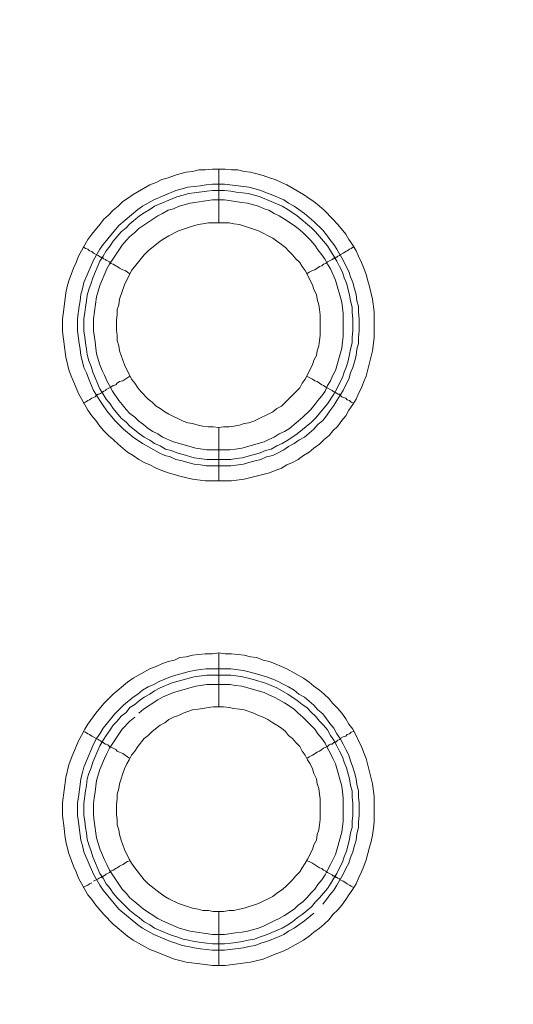
# Model space of a CAD drawing. Units: millimetres. Extents: x 1865 to 5909, y 3372 to 8474.
# Drawn here: x 4816 to 4861, y 6954 to 7046 of the extents above; entities that cross this region are included whole.
import ezdxf

# ---------------------------------------------------------------- set-up
doc = ezdxf.new("R2010")
doc.units = ezdxf.units.MM
doc.header["$LTSCALE"] = 0.5
doc.layers.get('0').update_dxf_attribs({"lineweight": 0})

msp = doc.modelspace()

# ---------------------------------------------------------------- linework, layer by layer
at = {"ltscale": 0.2}
for p, q in [((4834.022, 7026.667), (4834.022, 7031.679)), ((4834.022, 7007.651), (4834.022, 7002.713)), ((4832.916, 7004.703), (4835.127, 7004.703)), ((4834.022, 6981.707), (4834.022, 6986.719)), ((4832.842, 6985.245), (4835.127, 6985.245)), ((4834.022, 6962.691), (4834.022, 6957.679))]:
    msp.add_line(p, q, dxfattribs=at)
at = {"ltscale": 0.2, "extrusion": (9.00927e-32, -2.22045e-16, -1)}
msp.add_lwpolyline([(-5148.778, 7795.176, -1), (-5148.778, 6469.176)], format="xyb", dxfattribs=at)
at = {"ltscale": 0.2, "flags": 128}
for points in [[(4835.201, 7002.713), (4832.769, 7002.713), (4831.589, 7002.86), (4830.41, 7003.155), (4829.894, 7003.303), (4829.305, 7003.45), (4828.715, 7003.671), (4828.199, 7003.892), (4827.609, 7004.187), (4827.093, 7004.408), (4826.577, 7004.703), (4826.061, 7005.071), (4825.546, 7005.366), (4824.661, 7006.103), (4824.219, 7006.546), (4823.777, 7006.914), (4823.334, 7007.356), (4822.966, 7007.799), (4822.597, 7008.314), (4822.229, 7008.757), (4821.86, 7009.273), (4820.976, 7010.82), (4820.755, 7011.336), (4820.534, 7011.926), (4820.313, 7012.442), (4820.091, 7013.032), (4819.797, 7014.211), (4819.502, 7016.569), (4819.502, 7017.749), (4819.575, 7018.412), (4819.797, 7020.181), (4819.944, 7020.771), (4820.091, 7021.287), (4820.534, 7022.466), (4820.755, 7022.982), (4820.976, 7023.571), (4821.86, 7025.119), (4822.229, 7025.635), (4822.966, 7026.52), (4823.334, 7027.036), (4823.777, 7027.404), (4824.219, 7027.846), (4824.661, 7028.215), (4825.103, 7028.657), (4825.546, 7028.952), (4826.061, 7029.32), (4827.609, 7030.205), (4828.199, 7030.426), (4828.715, 7030.721), (4829.305, 7030.868), (4829.894, 7031.089), (4830.41, 7031.237), (4831, 7031.384), (4831.589, 7031.458), (4832.179, 7031.605), (4832.769, 7031.605), (4833.432, 7031.679), (4834.611, 7031.679)], [(4834.611, 7031.679), (4835.201, 7031.605), (4835.791, 7031.605), (4836.38, 7031.458), (4836.97, 7031.384), (4838.149, 7031.089), (4838.739, 7030.868), (4839.255, 7030.721), (4839.844, 7030.426), (4840.36, 7030.205), (4841.908, 7029.32), (4842.424, 7028.952), (4842.866, 7028.657), (4843.382, 7028.215), (4843.824, 7027.846), (4844.635, 7027.036), (4845.077, 7026.52), (4845.814, 7025.635), (4846.109, 7025.119), (4846.478, 7024.603), (4846.773, 7024.087), (4846.994, 7023.571), (4847.288, 7022.982), (4847.51, 7022.466), (4847.731, 7021.876), (4847.878, 7021.287), (4848.026, 7020.771), (4848.32, 7019.591), (4848.468, 7018.412), (4848.468, 7015.98), (4848.32, 7014.8), (4847.731, 7012.442), (4847.51, 7011.926), (4847.288, 7011.336), (4846.994, 7010.82), (4846.773, 7010.304), (4846.478, 7009.789), (4846.109, 7009.273), (4845.814, 7008.757), (4845.446, 7008.314), (4845.077, 7007.799), (4844.635, 7007.356), (4844.267, 7006.914), (4843.824, 7006.546), (4843.382, 7006.103), (4842.866, 7005.735), (4842.424, 7005.366), (4841.908, 7005.071), (4841.392, 7004.703), (4840.876, 7004.408), (4840.36, 7004.187), (4839.844, 7003.892), (4839.255, 7003.671), (4838.739, 7003.45), (4836.38, 7002.86), (4835.201, 7002.713)], [(4834.538, 7030.279), (4836.306, 7030.057), (4836.822, 7029.984), (4837.412, 7029.836), (4837.928, 7029.689), (4838.444, 7029.468), (4839.034, 7029.247), (4840.065, 7028.804), (4840.508, 7028.51), (4841.024, 7028.215), (4841.466, 7027.92), (4841.982, 7027.551), (4842.866, 7026.814), (4843.677, 7026.004), (4844.045, 7025.561), (4844.34, 7025.119), (4844.709, 7024.677), (4845.004, 7024.235), (4845.593, 7023.203), (4845.814, 7022.687), (4846.109, 7022.171), (4846.257, 7021.655), (4846.478, 7021.139), (4846.625, 7020.549), (4846.773, 7020.034), (4846.846, 7019.444), (4846.994, 7018.928), (4846.994, 7018.338), (4847.067, 7017.749), (4847.067, 7016.643), (4846.994, 7016.053), (4846.994, 7015.464), (4846.846, 7014.948), (4846.773, 7014.358), (4846.625, 7013.769), (4846.478, 7013.253), (4846.257, 7012.737), (4846.109, 7012.147), (4845.814, 7011.631), (4845.593, 7011.115), (4845.298, 7010.673), (4845.004, 7010.157), (4844.709, 7009.715), (4844.34, 7009.199), (4844.045, 7008.757), (4843.677, 7008.314), (4843.235, 7007.946), (4842.866, 7007.504), (4841.982, 7006.767), (4841.466, 7006.472), (4841.024, 7006.177), (4840.508, 7005.882), (4840.065, 7005.587), (4839.549, 7005.293), (4839.034, 7005.071), (4838.444, 7004.924), (4837.928, 7004.703), (4837.412, 7004.556), (4836.822, 7004.408), (4836.306, 7004.261), (4835.127, 7004.113), (4832.842, 7004.113), (4832.326, 7004.187), (4831.737, 7004.261), (4831.147, 7004.408), (4830.631, 7004.556), (4830.042, 7004.703), (4829.526, 7004.924), (4829.01, 7005.071), (4828.494, 7005.293), (4826.946, 7006.177), (4826.061, 7006.767), (4825.177, 7007.504), (4824.366, 7008.314), (4823.629, 7009.199), (4823.261, 7009.715), (4822.966, 7010.157), (4822.671, 7010.673), (4822.376, 7011.115), (4821.934, 7012.147), (4821.713, 7012.737), (4821.492, 7013.253), (4821.344, 7013.769), (4821.197, 7014.358), (4821.123, 7014.948), (4821.05, 7015.464), (4820.902, 7016.643), (4820.902, 7017.749), (4821.05, 7018.928), (4821.123, 7019.444), (4821.197, 7020.034), (4821.344, 7020.549), (4821.492, 7021.139), (4822.376, 7023.203), (4822.966, 7024.235), (4823.261, 7024.677), (4824.735, 7026.446), (4826.504, 7027.92), (4826.946, 7028.215), (4827.978, 7028.804), (4830.042, 7029.689), (4830.631, 7029.836), (4831.147, 7029.984), (4832.326, 7030.131), (4832.842, 7030.205), (4833.432, 7030.279), (4834.538, 7030.279)], [(4834.538, 7029.689), (4833.432, 7029.689), (4832.916, 7029.615), (4831.737, 7029.468), (4831.221, 7029.394), (4830.705, 7029.247), (4830.115, 7029.099), (4828.052, 7028.215), (4827.609, 7027.92), (4827.093, 7027.625), (4826.651, 7027.33), (4825.767, 7026.593), (4825.398, 7026.225), (4824.956, 7025.856), (4824.219, 7024.972), (4823.924, 7024.53), (4823.556, 7024.087), (4823.261, 7023.571), (4822.966, 7023.129), (4822.303, 7021.581), (4822.155, 7021.065), (4821.934, 7020.476), (4821.787, 7019.96), (4821.713, 7019.444), (4821.639, 7018.854), (4821.565, 7018.338), (4821.492, 7017.749), (4821.492, 7016.643), (4821.565, 7016.053), (4821.639, 7015.538), (4821.713, 7014.948), (4821.787, 7014.432), (4821.934, 7013.842), (4822.155, 7013.326), (4822.303, 7012.81), (4822.966, 7011.263), (4823.261, 7010.747), (4823.556, 7010.304), (4823.924, 7009.862), (4824.219, 7009.42), (4824.956, 7008.536), (4825.398, 7008.167), (4825.767, 7007.799), (4826.651, 7007.061), (4827.093, 7006.767), (4827.609, 7006.472), (4828.052, 7006.177), (4828.567, 7005.956), (4829.083, 7005.661), (4829.599, 7005.514), (4830.115, 7005.293), (4830.705, 7005.145), (4831.737, 7004.85), (4832.916, 7004.703)], [(4834.538, 7029.689), (4835.127, 7029.615), (4835.643, 7029.541), (4836.233, 7029.468), (4836.749, 7029.394), (4837.338, 7029.247), (4837.854, 7029.099), (4839.918, 7028.215), (4840.434, 7027.92), (4841.318, 7027.33), (4842.645, 7026.225), (4843.014, 7025.856), (4844.119, 7024.53), (4844.414, 7024.087), (4844.709, 7023.571), (4845.004, 7023.129), (4845.225, 7022.613), (4845.52, 7022.097), (4845.667, 7021.581), (4845.888, 7021.065), (4846.036, 7020.476), (4846.183, 7019.96), (4846.257, 7019.444), (4846.404, 7018.854), (4846.404, 7018.338), (4846.478, 7017.749), (4846.478, 7016.643), (4846.404, 7016.053), (4846.404, 7015.538), (4846.257, 7014.948), (4846.183, 7014.432), (4846.036, 7013.842), (4845.888, 7013.326), (4845.667, 7012.81), (4845.52, 7012.295), (4845.225, 7011.779), (4845.004, 7011.263), (4844.709, 7010.747), (4844.119, 7009.862), (4843.014, 7008.536), (4842.645, 7008.167), (4841.318, 7007.061), (4840.434, 7006.472), (4839.918, 7006.177), (4839.402, 7005.956), (4838.886, 7005.661), (4838.37, 7005.514), (4837.854, 7005.293), (4837.338, 7005.145), (4836.749, 7004.998), (4836.233, 7004.85), (4835.643, 7004.777), (4835.127, 7004.703)], [(4834.538, 7028.804), (4833.432, 7028.804), (4831.368, 7028.51), (4830.336, 7028.215), (4829.82, 7027.994), (4829.305, 7027.846), (4828.789, 7027.551), (4828.346, 7027.33), (4826.577, 7026.151), (4826.209, 7025.783), (4825.767, 7025.414), (4825.398, 7025.045), (4825.03, 7024.603), (4823.85, 7022.834), (4823.629, 7022.392), (4822.966, 7020.844), (4822.671, 7019.812), (4822.376, 7017.749), (4822.376, 7016.643), (4822.524, 7015.611), (4822.597, 7015.022), (4822.671, 7014.506), (4822.966, 7013.474), (4823.187, 7012.958), (4823.408, 7012.516), (4823.629, 7012), (4823.85, 7011.557), (4824.145, 7011.042), (4824.735, 7010.157), (4825.03, 7009.789), (4825.398, 7009.346), (4825.767, 7008.978), (4826.209, 7008.609), (4826.577, 7008.241), (4827.02, 7007.946), (4827.462, 7007.577), (4827.904, 7007.283), (4828.346, 7007.061), (4828.789, 7006.767), (4829.82, 7006.324), (4831.884, 7005.735), (4832.916, 7005.587), (4835.053, 7005.587), (4835.569, 7005.661), (4836.159, 7005.735), (4838.223, 7006.324), (4838.665, 7006.546), (4839.181, 7006.767), (4839.623, 7007.061), (4840.139, 7007.283), (4840.581, 7007.577), (4841.024, 7007.946), (4841.392, 7008.241), (4841.834, 7008.609), (4842.571, 7009.346), (4842.94, 7009.789), (4843.235, 7010.157), (4843.603, 7010.599), (4843.898, 7011.042), (4844.119, 7011.557), (4844.414, 7012), (4844.635, 7012.516), (4844.856, 7012.958), (4845.446, 7015.022), (4845.52, 7015.611), (4845.593, 7016.127), (4845.593, 7018.265), (4845.446, 7019.296), (4844.856, 7021.36), (4844.414, 7022.392), (4844.119, 7022.834), (4843.898, 7023.277), (4843.603, 7023.719), (4843.235, 7024.161), (4842.94, 7024.603), (4842.571, 7025.045), (4841.834, 7025.783), (4841.392, 7026.151), (4841.024, 7026.446), (4840.139, 7027.036), (4839.623, 7027.33), (4839.181, 7027.551), (4838.665, 7027.846), (4838.223, 7027.994), (4837.707, 7028.215), (4836.675, 7028.51), (4836.159, 7028.583), (4835.569, 7028.657), (4834.538, 7028.804)], [(4834.98, 7026.667), (4833.063, 7026.667), (4832.548, 7026.593), (4832.105, 7026.52), (4831.589, 7026.372), (4830.263, 7025.93), (4829.378, 7025.488), (4829.01, 7025.267), (4828.567, 7024.972), (4827.462, 7024.087), (4827.093, 7023.719), (4825.914, 7022.245), (4825.251, 7020.918), (4824.809, 7019.591), (4824.735, 7019.075), (4824.587, 7018.633), (4824.587, 7018.117), (4824.514, 7017.675), (4824.514, 7016.717), (4824.587, 7016.201), (4824.587, 7015.759), (4824.735, 7015.243), (4824.809, 7014.8), (4825.251, 7013.474), (4825.914, 7012.147), (4826.209, 7011.779), (4826.504, 7011.336), (4826.799, 7010.968), (4827.462, 7010.304), (4827.83, 7010.01), (4828.199, 7009.641), (4828.567, 7009.42), (4829.01, 7009.125), (4829.378, 7008.904), (4830.705, 7008.241), (4831.147, 7008.093), (4831.589, 7008.02), (4832.105, 7007.872), (4832.548, 7007.799), (4833.063, 7007.725), (4833.506, 7007.725), (4834.022, 7007.651)], [(4834.022, 7007.651), (4834.464, 7007.725), (4834.98, 7007.725), (4835.422, 7007.799), (4835.938, 7007.872), (4836.38, 7008.02), (4836.822, 7008.093), (4837.265, 7008.241), (4839.034, 7009.125), (4839.402, 7009.42), (4839.844, 7009.641), (4841.54, 7011.336), (4841.761, 7011.779), (4842.055, 7012.147), (4842.719, 7013.474), (4842.866, 7013.916), (4843.087, 7014.358), (4843.161, 7014.8), (4843.308, 7015.243), (4843.382, 7015.759), (4843.456, 7016.201), (4843.456, 7018.117), (4843.382, 7018.633), (4843.308, 7019.075), (4843.161, 7019.591), (4843.087, 7020.034), (4842.866, 7020.476), (4842.719, 7020.918), (4842.055, 7022.245), (4841.761, 7022.613), (4841.54, 7022.982), (4841.171, 7023.35), (4840.876, 7023.719), (4840.508, 7024.087), (4840.213, 7024.382), (4839.844, 7024.677), (4839.402, 7024.972), (4839.034, 7025.267), (4837.707, 7025.93), (4835.938, 7026.52), (4835.422, 7026.593), (4834.98, 7026.667)], [(4821.418, 7024.456), (4821.639, 7024.308), (4821.86, 7024.235), (4822.008, 7024.087), (4822.229, 7024.014), (4822.376, 7023.866), (4822.818, 7023.645), (4822.892, 7023.571), (4823.04, 7023.498), (4823.113, 7023.498), (4823.113, 7023.424), (4823.261, 7023.424), (4823.261, 7023.35), (4823.334, 7023.35), (4823.482, 7023.277), (4823.556, 7023.203), (4823.85, 7023.055), (4823.998, 7022.908), (4824.219, 7022.834), (4824.44, 7022.687), (4824.587, 7022.613), (4824.809, 7022.466), (4825.103, 7022.318), (4825.324, 7022.245), (4825.767, 7021.95)], [(4846.551, 7024.456), (4846.33, 7024.308), (4846.183, 7024.235), (4845.962, 7024.087), (4845.814, 7024.014), (4845.593, 7023.866), (4845.298, 7023.719), (4845.225, 7023.645), (4845.077, 7023.571), (4845.004, 7023.498), (4844.93, 7023.498), (4844.856, 7023.424), (4844.783, 7023.424), (4844.709, 7023.35), (4844.635, 7023.35), (4844.561, 7023.277), (4844.119, 7023.055), (4843.972, 7022.908), (4843.751, 7022.834), (4843.603, 7022.687), (4843.382, 7022.613), (4842.94, 7022.318), (4842.719, 7022.245), (4842.424, 7022.097), (4842.203, 7021.95)], [(4821.418, 7009.936), (4821.639, 7010.01), (4821.86, 7010.157), (4822.008, 7010.231), (4822.229, 7010.378), (4822.524, 7010.526), (4822.671, 7010.673), (4822.818, 7010.747), (4822.892, 7010.747), (4823.04, 7010.82), (4823.113, 7010.894), (4823.187, 7010.894), (4823.187, 7010.968), (4823.261, 7010.968), (4823.334, 7011.042), (4823.482, 7011.115), (4823.556, 7011.189), (4823.998, 7011.41), (4824.219, 7011.557), (4824.44, 7011.631), (4824.587, 7011.779), (4824.809, 7011.926), (4825.103, 7012), (4825.767, 7012.442)], [(4846.551, 7009.936), (4846.33, 7010.01), (4846.183, 7010.157), (4845.962, 7010.231), (4845.814, 7010.378), (4845.593, 7010.452), (4845.446, 7010.526), (4845.298, 7010.673), (4845.225, 7010.747), (4845.077, 7010.747), (4844.93, 7010.894), (4844.856, 7010.894), (4844.783, 7010.968), (4844.709, 7010.968), (4844.635, 7011.042), (4844.561, 7011.115), (4843.972, 7011.41), (4843.751, 7011.557), (4843.603, 7011.631), (4843.161, 7011.926), (4842.94, 7012), (4842.719, 7012.147), (4842.424, 7012.295), (4842.203, 7012.442)], [(4834.611, 6957.679), (4833.432, 6957.679), (4832.769, 6957.753), (4831, 6957.974), (4830.41, 6958.121), (4829.894, 6958.269), (4828.715, 6958.711), (4828.199, 6958.932), (4827.609, 6959.153), (4826.061, 6960.038), (4825.546, 6960.406), (4824.219, 6961.512), (4823.334, 6962.396), (4822.597, 6963.281), (4822.229, 6963.797), (4821.86, 6964.239), (4820.976, 6965.787), (4820.755, 6966.376), (4820.534, 6966.892), (4820.091, 6968.072), (4819.944, 6968.661), (4819.797, 6969.177), (4819.723, 6969.767), (4819.649, 6970.43), (4819.502, 6971.609), (4819.502, 6972.789), (4819.797, 6975.147), (4820.091, 6976.327), (4820.313, 6976.916), (4820.534, 6977.432), (4820.755, 6978.022), (4820.976, 6978.538), (4821.271, 6979.054), (4821.565, 6979.643), (4821.86, 6980.085), (4822.597, 6981.117), (4823.334, 6982.002), (4824.219, 6982.886), (4825.546, 6983.992), (4826.061, 6984.36), (4827.609, 6985.245), (4828.199, 6985.466), (4828.715, 6985.687), (4829.305, 6985.908), (4829.894, 6986.056), (4830.41, 6986.277), (4831, 6986.35), (4831.589, 6986.498), (4832.769, 6986.645), (4833.432, 6986.645), (4834.022, 6986.719)], [(4834.022, 6986.719), (4834.611, 6986.645), (4835.201, 6986.645), (4836.38, 6986.498), (4836.97, 6986.35), (4837.559, 6986.277), (4838.149, 6986.056), (4838.739, 6985.908), (4839.255, 6985.687), (4839.844, 6985.466), (4840.36, 6985.245), (4841.908, 6984.36), (4842.424, 6983.992), (4842.866, 6983.623), (4843.382, 6983.255), (4843.824, 6982.886), (4844.267, 6982.444), (4844.635, 6982.002), (4845.077, 6981.56), (4845.446, 6981.117), (4845.814, 6980.601), (4846.109, 6980.085), (4846.478, 6979.643), (4846.773, 6979.054), (4846.994, 6978.538), (4847.288, 6978.022), (4847.51, 6977.432), (4847.731, 6976.916), (4848.32, 6974.558), (4848.468, 6973.378), (4848.468, 6971.02), (4848.394, 6970.43), (4848.32, 6969.767), (4848.173, 6969.177), (4848.026, 6968.661), (4847.731, 6967.482), (4847.51, 6966.892), (4847.288, 6966.376), (4846.994, 6965.787), (4846.773, 6965.271), (4846.478, 6964.755), (4846.109, 6964.239), (4845.814, 6963.797), (4845.446, 6963.281), (4845.077, 6962.839), (4844.635, 6962.396), (4844.267, 6961.954), (4843.824, 6961.512), (4843.382, 6961.143), (4842.866, 6960.775), (4842.424, 6960.406), (4841.908, 6960.038), (4840.36, 6959.153), (4839.844, 6958.932), (4839.255, 6958.711), (4838.739, 6958.49), (4838.149, 6958.269), (4836.97, 6957.974), (4834.611, 6957.679)], [(4842.866, 6962.544), (4841.982, 6961.807), (4841.466, 6961.438), (4841.024, 6961.143), (4840.508, 6960.849), (4840.065, 6960.554), (4839.034, 6960.111), (4838.444, 6959.89), (4837.928, 6959.743), (4837.412, 6959.522), (4836.822, 6959.448), (4836.306, 6959.301), (4834.538, 6959.08), (4833.432, 6959.08), (4832.842, 6959.153), (4832.326, 6959.227), (4831.737, 6959.301), (4831.147, 6959.448), (4830.631, 6959.522), (4830.042, 6959.743), (4829.526, 6959.89), (4827.978, 6960.554), (4826.946, 6961.143), (4826.504, 6961.438), (4824.735, 6962.912), (4823.261, 6964.681), (4822.966, 6965.123), (4822.376, 6966.155), (4821.492, 6968.219), (4821.344, 6968.809), (4821.197, 6969.325), (4821.05, 6970.504), (4820.976, 6971.02), (4820.902, 6971.609), (4820.902, 6972.789), (4820.976, 6973.305), (4821.123, 6974.484), (4821.197, 6975), (4821.344, 6975.589), (4821.492, 6976.105), (4821.713, 6976.695), (4822.376, 6978.243), (4822.671, 6978.759), (4822.966, 6979.201), (4823.261, 6979.717), (4824.366, 6981.044), (4825.177, 6981.854), (4826.061, 6982.591), (4826.504, 6982.886), (4826.946, 6983.255), (4827.462, 6983.55), (4827.978, 6983.771), (4828.494, 6984.066), (4829.526, 6984.508), (4830.042, 6984.655), (4830.631, 6984.803), (4831.147, 6984.95), (4831.737, 6985.097), (4832.326, 6985.171), (4832.842, 6985.245)], [(4835.127, 6985.245), (4836.306, 6985.097), (4836.822, 6984.95), (4837.412, 6984.803), (4838.444, 6984.508), (4839.034, 6984.287), (4839.549, 6984.066), (4840.065, 6983.771), (4840.508, 6983.55), (4841.024, 6983.255), (4841.466, 6982.886), (4841.982, 6982.591), (4842.866, 6981.854), (4843.235, 6981.412), (4843.677, 6981.044), (4844.045, 6980.601), (4844.34, 6980.159), (4844.709, 6979.717), (4845.004, 6979.201), (4845.298, 6978.759), (4845.593, 6978.243), (4845.814, 6977.727), (4846.109, 6977.211), (4846.257, 6976.695), (4846.478, 6976.105), (4846.625, 6975.589), (4846.773, 6975), (4846.846, 6974.484), (4846.994, 6973.894), (4846.994, 6973.305), (4847.067, 6972.789), (4847.067, 6971.609), (4846.994, 6971.02), (4846.994, 6970.504), (4846.846, 6969.914), (4846.773, 6969.325), (4846.625, 6968.809), (4846.478, 6968.219), (4846.257, 6967.703), (4846.109, 6967.187), (4845.814, 6966.671), (4845.593, 6966.155), (4845.004, 6965.123), (4844.709, 6964.681), (4844.34, 6964.239), (4844.045, 6963.797), (4843.677, 6963.354)], [(4835.127, 6984.655), (4832.916, 6984.655), (4831.737, 6984.508), (4830.705, 6984.213), (4830.115, 6984.066), (4829.599, 6983.918), (4828.567, 6983.476), (4828.052, 6983.181), (4827.609, 6982.886), (4827.093, 6982.591), (4826.651, 6982.297), (4826.209, 6981.928), (4825.767, 6981.633), (4825.398, 6981.191), (4824.956, 6980.823), (4824.587, 6980.38), (4824.219, 6980.012), (4823.924, 6979.57), (4823.556, 6979.054), (4823.261, 6978.611), (4822.966, 6978.095), (4822.303, 6976.548), (4822.155, 6976.032), (4821.934, 6975.516), (4821.787, 6975), (4821.713, 6974.41), (4821.639, 6973.894), (4821.492, 6972.715), (4821.492, 6971.609), (4821.565, 6971.093), (4821.639, 6970.504), (4821.713, 6969.988), (4821.787, 6969.398), (4821.934, 6968.882), (4822.155, 6968.293), (4822.303, 6967.777), (4822.966, 6966.229), (4823.261, 6965.787), (4823.556, 6965.271), (4823.924, 6964.829), (4824.219, 6964.386), (4824.587, 6963.944), (4825.398, 6963.133), (4825.767, 6962.765), (4826.209, 6962.396), (4826.651, 6962.101), (4827.093, 6961.733), (4827.609, 6961.438), (4828.052, 6961.143), (4829.599, 6960.48), (4830.115, 6960.333), (4830.705, 6960.111), (4831.221, 6960.038), (4831.737, 6959.89), (4832.916, 6959.743), (4833.432, 6959.669), (4834.538, 6959.669)], [(4835.127, 6984.655), (4835.643, 6984.581), (4836.233, 6984.508), (4836.749, 6984.36), (4837.338, 6984.213), (4838.37, 6983.918), (4839.402, 6983.476), (4840.434, 6982.886), (4841.318, 6982.297), (4841.761, 6981.928), (4842.203, 6981.633), (4842.645, 6981.191), (4843.014, 6980.823), (4843.382, 6980.38), (4843.751, 6980.012), (4844.119, 6979.57), (4844.414, 6979.054), (4844.709, 6978.611), (4845.004, 6978.095), (4845.225, 6977.58), (4845.52, 6977.064), (4845.667, 6976.548), (4845.888, 6976.032), (4846.183, 6975), (4846.257, 6974.41), (4846.404, 6973.894), (4846.404, 6973.305), (4846.478, 6972.715), (4846.478, 6971.609), (4846.404, 6971.093), (4846.404, 6970.504), (4846.257, 6969.988), (4846.183, 6969.398), (4846.036, 6968.882), (4845.888, 6968.293), (4845.667, 6967.777), (4845.52, 6967.261), (4845.225, 6966.745), (4845.004, 6966.229), (4844.709, 6965.787), (4844.414, 6965.271), (4844.119, 6964.829), (4843.382, 6963.944), (4843.014, 6963.576), (4842.645, 6963.133), (4841.761, 6962.396), (4841.318, 6962.101), (4840.876, 6961.733), (4840.434, 6961.438), (4839.918, 6961.143), (4838.37, 6960.48), (4837.854, 6960.333), (4837.338, 6960.111), (4836.749, 6960.038), (4836.233, 6959.89), (4835.643, 6959.817), (4835.127, 6959.743), (4834.538, 6959.669)], [(4826.209, 6980.749), (4825.767, 6980.38), (4825.03, 6979.643), (4823.85, 6977.874), (4823.629, 6977.358), (4823.408, 6976.916), (4822.966, 6975.884), (4822.671, 6974.852), (4822.524, 6973.821), (4822.45, 6973.231), (4822.376, 6972.715), (4822.376, 6971.683), (4822.45, 6971.093), (4822.671, 6969.546), (4822.966, 6968.514), (4823.408, 6967.482), (4823.629, 6967.04), (4823.85, 6966.524), (4825.03, 6964.755), (4825.398, 6964.386), (4825.767, 6963.944), (4826.209, 6963.576), (4826.577, 6963.281), (4827.02, 6962.912), (4828.346, 6962.028), (4828.789, 6961.807), (4830.336, 6961.143), (4831.368, 6960.849), (4833.432, 6960.554), (4834.538, 6960.554), (4835.569, 6960.701), (4836.159, 6960.775), (4836.675, 6960.849), (4837.707, 6961.143), (4838.223, 6961.364), (4838.665, 6961.586), (4839.181, 6961.807), (4839.623, 6962.028), (4840.139, 6962.323), (4841.024, 6962.912), (4841.392, 6963.281), (4841.834, 6963.576), (4842.203, 6963.944), (4842.571, 6964.386), (4842.94, 6964.755), (4843.235, 6965.197), (4843.603, 6965.639), (4843.898, 6966.082), (4844.119, 6966.524), (4844.414, 6967.04), (4844.635, 6967.482), (4844.856, 6967.998), (4845.446, 6970.062), (4845.593, 6971.093), (4845.593, 6973.231), (4845.52, 6973.821), (4845.446, 6974.336), (4844.856, 6976.4), (4844.635, 6976.916), (4844.414, 6977.358), (4844.119, 6977.874), (4843.898, 6978.317), (4843.603, 6978.759), (4843.235, 6979.201), (4842.94, 6979.643), (4842.203, 6980.38), (4841.834, 6980.749), (4841.392, 6981.117), (4841.024, 6981.486), (4840.139, 6982.076), (4839.623, 6982.37), (4839.181, 6982.591), (4838.665, 6982.813), (4838.223, 6983.034), (4836.159, 6983.623), (4835.569, 6983.697), (4835.053, 6983.771)], [(4835.053, 6983.771), (4832.916, 6983.771), (4831.884, 6983.623), (4829.82, 6983.034), (4828.789, 6982.591), (4828.346, 6982.37), (4827.02, 6981.486), (4826.577, 6981.117)], [(4834.464, 6981.707), (4833.506, 6981.707), (4833.063, 6981.633), (4832.548, 6981.56), (4832.105, 6981.486), (4831.589, 6981.412), (4830.705, 6981.117), (4830.263, 6980.896), (4829.82, 6980.749), (4829.378, 6980.528), (4829.01, 6980.233), (4828.567, 6980.012), (4827.83, 6979.422), (4827.462, 6979.054), (4827.093, 6978.759), (4826.504, 6978.022), (4826.209, 6977.58), (4825.914, 6977.211), (4825.693, 6976.769), (4825.472, 6976.4), (4825.251, 6975.958), (4825.103, 6975.516), (4824.956, 6975), (4824.809, 6974.558), (4824.735, 6974.115), (4824.587, 6973.599), (4824.587, 6973.157), (4824.514, 6972.641), (4824.514, 6971.683), (4824.587, 6971.241), (4824.587, 6970.725), (4824.735, 6970.283), (4824.809, 6969.84), (4824.956, 6969.325), (4825.251, 6968.44), (4825.693, 6967.556), (4825.914, 6967.187), (4826.209, 6966.745), (4827.093, 6965.639), (4827.462, 6965.271), (4828.567, 6964.386), (4829.01, 6964.092), (4829.378, 6963.87), (4830.263, 6963.428), (4831.589, 6962.986), (4832.105, 6962.912), (4832.548, 6962.765), (4833.063, 6962.765), (4833.506, 6962.691), (4834.464, 6962.691)], [(4834.464, 6962.691), (4834.98, 6962.765), (4835.422, 6962.765), (4835.938, 6962.912), (4836.38, 6962.986), (4837.707, 6963.428), (4839.034, 6964.092), (4839.402, 6964.386), (4839.844, 6964.681), (4840.213, 6964.976), (4840.876, 6965.639), (4841.171, 6966.008), (4841.54, 6966.376), (4841.761, 6966.745), (4842.055, 6967.187), (4842.277, 6967.556), (4842.719, 6968.44), (4842.866, 6968.882), (4843.087, 6969.325), (4843.161, 6969.84), (4843.308, 6970.283), (4843.382, 6970.725), (4843.456, 6971.241), (4843.456, 6973.157), (4843.382, 6973.599), (4843.308, 6974.115), (4843.161, 6974.558), (4843.087, 6975), (4842.866, 6975.516), (4842.719, 6975.958), (4842.498, 6976.4), (4842.277, 6976.769), (4842.055, 6977.211), (4841.761, 6977.58), (4841.54, 6978.022), (4841.171, 6978.39), (4840.876, 6978.759), (4840.508, 6979.054), (4840.213, 6979.422), (4839.844, 6979.717), (4839.402, 6980.012), (4839.034, 6980.233), (4838.591, 6980.528), (4838.149, 6980.749), (4837.707, 6980.896), (4837.265, 6981.117), (4836.38, 6981.412), (4835.938, 6981.486), (4835.422, 6981.56), (4834.98, 6981.633), (4834.464, 6981.707)], [(4821.418, 6979.422), (4821.639, 6979.348), (4821.86, 6979.201), (4822.008, 6979.127), (4822.229, 6978.98), (4822.818, 6978.685), (4822.892, 6978.611), (4823.04, 6978.538), (4823.113, 6978.464), (4823.187, 6978.464), (4823.261, 6978.39), (4823.334, 6978.317), (4823.482, 6978.243), (4823.556, 6978.243), (4823.703, 6978.169), (4823.85, 6978.022), (4823.998, 6977.948), (4824.219, 6977.874), (4824.44, 6977.727), (4824.587, 6977.58), (4824.809, 6977.506), (4825.103, 6977.358), (4825.767, 6976.916)], [(4846.551, 6979.422), (4846.33, 6979.348), (4846.183, 6979.201), (4845.962, 6979.127), (4845.814, 6978.98), (4845.593, 6978.906), (4845.298, 6978.759), (4845.225, 6978.685), (4845.077, 6978.611), (4844.93, 6978.464), (4844.783, 6978.464), (4844.783, 6978.39), (4844.709, 6978.39), (4844.561, 6978.243), (4844.414, 6978.243), (4844.267, 6978.169), (4844.119, 6978.022), (4843.972, 6977.948), (4843.751, 6977.874), (4843.603, 6977.727), (4843.382, 6977.58), (4843.161, 6977.506), (4842.719, 6977.211), (4842.424, 6977.064), (4842.203, 6976.916)], [(4822.376, 6965.492), (4822.818, 6965.713), (4822.892, 6965.787), (4823.04, 6965.86), (4823.113, 6965.86), (4823.113, 6965.934), (4823.261, 6965.934), (4823.261, 6966.008), (4823.334, 6966.008), (4823.482, 6966.082), (4823.556, 6966.155), (4823.85, 6966.303), (4823.998, 6966.45), (4824.219, 6966.524), (4824.44, 6966.671), (4824.587, 6966.745), (4824.809, 6966.892), (4825.103, 6967.04), (4825.546, 6967.335), (4825.767, 6967.408)], [(4846.551, 6964.902), (4846.33, 6965.05), (4846.183, 6965.123), (4845.962, 6965.271), (4845.814, 6965.344), (4845.593, 6965.492), (4845.298, 6965.639), (4845.225, 6965.713), (4845.077, 6965.787), (4845.004, 6965.86), (4844.93, 6965.86), (4844.856, 6965.934), (4844.783, 6965.934), (4844.709, 6966.008), (4844.635, 6966.008), (4844.561, 6966.082), (4844.119, 6966.303), (4843.972, 6966.45), (4843.751, 6966.524), (4843.603, 6966.671), (4843.382, 6966.745), (4842.719, 6967.187), (4842.424, 6967.335), (4842.203, 6967.408)], [(4821.418, 6964.902), (4821.639, 6965.05), (4821.86, 6965.123), (4822.008, 6965.271), (4822.229, 6965.344)]]:
    msp.add_lwpolyline(points, dxfattribs=at)
at = {"ltscale": 0.2}
msp.add_circle((5148.778, 7132.176), 715, dxfattribs=at)

doc.saveas('drawing.dxf')
